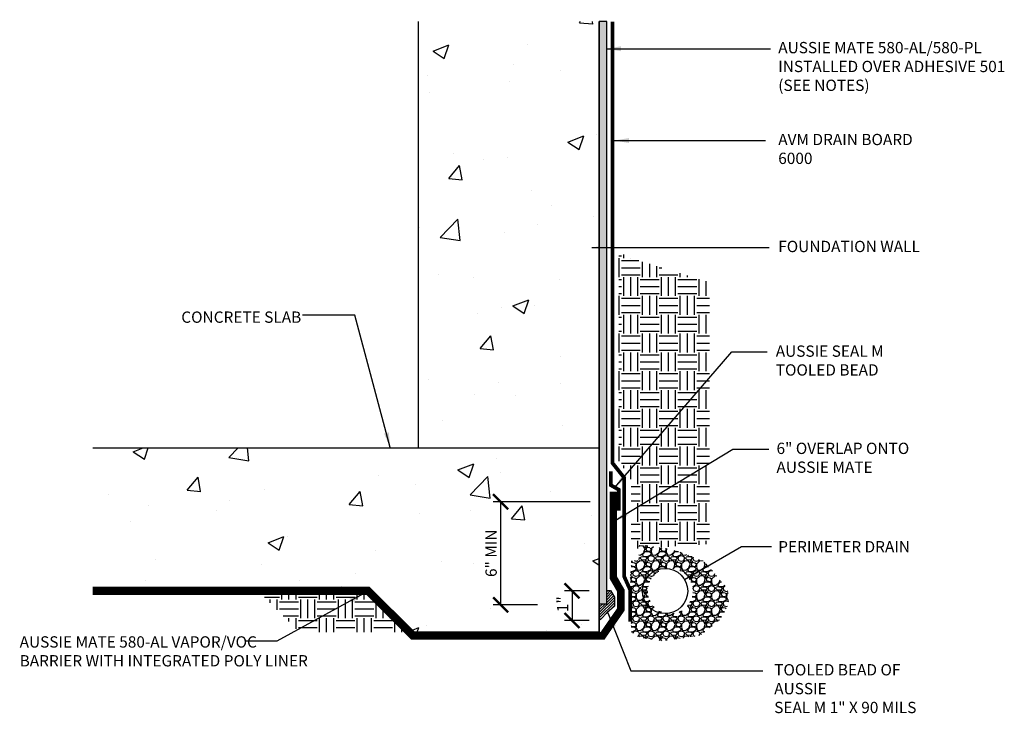
# Model space of a CAD drawing. Units: inches. Extents: x 56 to 247, y -656 to -500.
import ezdxf

# ---------------------------------------------------------------- set-up
doc = ezdxf.new("R2010")
doc.units = ezdxf.units.IN
doc.header["$LTSCALE"] = 0.3
doc.header["$MEASUREMENT"] = 0
doc.linetypes.add('HIDDENX2', pattern=[0.75, 0.5, -0.25])
doc.layers.get('0').update_dxf_attribs({"true_color": 0x000000})
doc.layers.get('Defpoints').update_dxf_attribs({"true_color": 0x000000})
for name, color, linetype in [('502', 30, 'Continuous'), ('520', 6, 'Continuous'), ('580', 1, 'Continuous'), ('BKG', 7, 'Continuous'), ('Text', 7, 'Continuous')]:
    doc.layers.add(name, color=color, linetype=linetype)
doc.layers.add('A-DETL-LN01', color=7, linetype='Continuous', true_color=0x000000)
doc.styles.add('CADdetails-DIMENSIONS', font='ARIALN.TTF', dxfattribs={"height": 0.75})
doc.dimstyles.new('ModelSpace', dxfattribs={"dimscale": 8, "dimtxt": 0.625, "dimasz": 0.125, "dimexe": 0.0625, "dimexo": 0.125, "dimgap": 0.03125, "dimtad": 1, "dimdec": 3, "dimzin": 3, "dimdsep": 46, "dimlunit": 4, "dimtxsty": 'CADdetails-DIMENSIONS', "dimblk": 'ARCHTICK', "dimcen": 0, "dimclrd": 256, "dimclre": 256, "dimclrt": 256, "dimadec": 0, "dimazin": 0, "dimtfac": 0.5, "dimtdec": 3, "dimtmove": 2, "dimatfit": 3, "dimfxl": 1, "dimfrac": 1, "dimtolj": 1, "dimtzin": 0, "dimlwd": -1, "dimarcsym": 0})
pattern_1 = [(50, (-457.759, 358.259), (10.7589, -0.94128), [1.125, -12.375]), (355, (-457.759, 358.259), (-2.08127, 11.28288), [0.9, -9.9]), (100.4514, (-456.863, 358.18), (8.67763, 10.3416), [0.9561, -10.51713]), (46.1842, (-457.759, 361.259), (16.00862, -2.48279), [1.6875, -18.5625]), (96.6356, (-456.425, 361.052), (14.01993, 14.61178), [1.43416, -15.7757]), (351.1842, (-457.76, 361.259), (14.01993, 14.61178), [1.35, -14.85]), (21, (-456.259, 360.509), (8.953606, -6.03928), [1.125, -12.375]), (326, (-456.259, 360.509), (3.64973, 10.87725), [0.9, -9.9]), (71.4514, (-455.513, 360.005), (12.60334, 4.83797), [0.9561, -10.51713]), (37.5, (-457.7592, 358.2587), (0.182398, 4.993408), [0, -9.78, 0, -10.05, 0, -9.9375]), (7.5, (-457.759, 358.2587), (3.946043, 5.916176), [0, -5.73, 0, -9.555, 0, -3.7875]), (327.5, (-461.1042, 358.2587), (8.007337, -0.338323), [0, -3.75, 0, -11.7, 0, -15.525]), (317.5, (-462.604, 358.259), (8.747793, 1.501575), [0, -4.875, 0, -7.77, 0, -11.025])]

# ---------------------------------------------------------------- blocks, each defined once
blk = doc.blocks.new('_ArchTick')
at = {"color": 0, "linetype": 'ByBlock', "const_width": 0.15}
blk.add_lwpolyline([(-0.5, -0.5), (0.5, 0.5)], dxfattribs=at)
blk = doc.blocks.new('*D8')
at = {"layer": 'A-DETL-LN01', "lineweight": -2, "transparency": 16777216}
for p, q in [((219.992, -532.005), (213.555, -532.005)), ((216.492, -538.846), (213.555, -538.846))]:
    blk.add_line(p, q, dxfattribs=at)
at = {"layer": 'A-DETL-LN01', "transparency": 16777216}
blk.add_line((214.055, -532.005), (214.055, -538.846), dxfattribs=at)
at = {"layer": 'Defpoints', "color": 0, "transparency": 16777216}
for p in [(220.992, -532.005), (214.055, -538.846), (217.492, -538.846)]:
    blk.add_point(p, dxfattribs=at)
at = {"layer": 'A-DETL-LN01', "transparency": 16777216}
for p, rotation in [((214.055, -532.005), 90), ((214.055, -538.846), 270)]:
    blk.add_blockref('_ArchTick', p, dxfattribs=dict(at, rotation=rotation))
at = {"layer": 'A-DETL-LN01', "transparency": 16777216, "insert": (213.423, -535.426), "char_height": 0.75, "attachment_point": 5, "rotation": 90, "style": 'CADdetails-DIMENSIONS'}
blk.add_mtext('\\A1;6" MIN', dxfattribs=at)
blk = doc.blocks.new('*D9')
at = {"layer": 'A-DETL-LN01', "lineweight": -2, "transparency": 16777216}
for p, q in [((219.922, -537.924), (218.292, -537.924)), ((219.922, -539.886), (218.292, -539.886))]:
    blk.add_line(p, q, dxfattribs=at)
at = {"layer": 'A-DETL-LN01', "transparency": 16777216}
blk.add_line((218.792, -537.924), (218.792, -539.886), dxfattribs=at)
at = {"layer": 'Defpoints', "color": 0, "transparency": 16777216}
for p in [(220.922, -537.924), (218.792, -539.886), (220.922, -539.886)]:
    blk.add_point(p, dxfattribs=at)
at = {"layer": 'A-DETL-LN01', "transparency": 16777216}
for p, rotation in [((218.792, -537.924), 90), ((218.792, -539.886), 270)]:
    blk.add_blockref('_ArchTick', p, dxfattribs=dict(at, rotation=rotation))
at = {"layer": 'A-DETL-LN01', "transparency": 16777216, "insert": (218.165, -538.807), "char_height": 0.75, "attachment_point": 5, "rotation": 90, "style": 'CADdetails-DIMENSIONS'}
blk.add_mtext('\\A1;1"', dxfattribs=at)

msp = doc.modelspace()

# ---------------------------------------------------------------- hatches: boundary and pattern name
at = {"layer": '502'}
h = msp.add_hatch(color=256, dxfattribs=at)
h.dxf.hatch_style = 1
h.paths.add_polyline_path([(221.0961, -500.1411), (220.5961, -500.1411), (220.5961, -530.0812), (220.5961, -538.7808), (221.0961, -538.7808), (221.0961, -537.9076), (221.0961, -530.6498), (221.0961, -530.0812)])
at = {"layer": '580'}
h = msp.add_hatch(dxfattribs=at)
h.set_pattern_fill('ANSI31', color=256)
h.paths.add_polyline_path([(220.5961, -539.8787), (220.7175, -539.7674), (221.1077, -539.3865), (221.6077, -538.9284), (221.6077, -538.3507), (221.3519, -537.9076), (221.0961, -537.9076), (221.0961, -538.7808), (220.5961, -538.7808)])
at = {"layer": 'A-DETL-LN01', "true_color": 0x7aafdf}
h = msp.add_hatch(dxfattribs=at)
h.set_pattern_fill('AR-CONC', color=143, scale=1.5)
h.set_pattern_definition(pattern_1)
h.paths.add_polyline_path([(220.5961, -528.4312), (215.6903, -528.4312), (215.6903, -527.1743), (214.4334, -527.1743), (214.4334, -528.4312), (208.5961, -528.4312), (208.5961, -500.1411), (220.5961, -500.1411)])
at = {"layer": 'A-DETL-LN01'}
h = msp.add_hatch(dxfattribs=at)
h.set_pattern_fill('EARTH', color=256, scale=5)
h.set_pattern_definition([(0, (-955.431, 695.5573), (1.25, 1.25), [1.25, -1.25]), (0, (-955.431, 696.026), (1.25, 1.25), [1.25, -1.25]), (0, (-955.431, 696.4948), (1.25, 1.25), [1.25, -1.25]), (90, (-955.2747, 696.651), (-1.25, 1.25), [1.25, -1.25]), (90, (-954.806, 696.651), (-1.25, 1.25), [1.25, -1.25]), (90, (-954.3372, 696.651), (-1.25, 1.25), [1.25, -1.25])])
h.paths.add_polyline_path([(222.7067, -515.8479), (227.907, -517.4374), (227.907, -534.8119), (222.7067, -535.1508), (222.7067, -530.5248), (221.9002, -529.2868), (221.9002, -515.4135)])
at = {"layer": 'A-DETL-LN01', "true_color": 0x7aafdf}
h = msp.add_hatch(dxfattribs=at)
h.set_pattern_fill('AR-CONC', color=143, scale=1.5)
h.set_pattern_definition(pattern_1)
h.paths.add_polyline_path([(186.9843, -537.6879), (186.9843, -528.4312), (220.5961, -528.4312), (220.5961, -540.66), (208.3331, -540.66), (205.361, -537.6879)])
at = {"layer": 'A-DETL-LN01'}
h = msp.add_hatch(dxfattribs=at)
h.set_pattern_fill('GRAVEL', color=256)
h.set_pattern_definition([(228.0127875, (-953.24078, 705.2284), (-8, -9), [0.134536, -13.31908805]), (184.9697407, (-953.330777, 705.128396), (12, 1), [0.230868, -22.85592476]), (132.510447, (-953.560777, 705.108396), (10, -11), [0.162788, -16.1160326]), (267.273689, (-953.950777, 704.858396), (1, 20), [0.210238, -20.81355804]), (292.8336542, (-953.960777, 704.648396), (-5, 12), [0.206155, -20.4093731]), (357.273689, (-953.880777, 704.458396), (-20, 1), [0.210238, -20.81355804]), (37.6942405, (-953.670777, 704.448396), (-13, -10), [0.278029, -27.52484855]), (72.2553284, (-953.450777, 704.618396), (7, 22), [0.262488, -25.9863215]), (121.4295656, (-953.370777, 704.868396), (-8, 13), [0.21095, -20.8840731]), (175.2363583, (-953.48078, 705.0484), (11, -1), [0.240832, -11.8007626]), (222.3974378, (-953.720777, 705.068396), (-12, -11), [0.311448, -30.833375]), (138.814075, (-952.96078, 704.8484), (-7, 6), [0.106301, -10.5238448]), (171.4692344, (-953.040777, 704.918396), (13, -2), [0.202237, -20.0215114]), (225, (-953.2408, 704.9484), (-1e-16, -1), [0.141421, -1.27279256]), (203.1985905, (-953.31078, 705.0684), (5, 2), [0.076158, -7.5396151]), (291.80141, (-953.38078, 705.0384), (-1, 3), [0.107703, -5.2774618]), (30.963757, (-953.34078, 704.9384), (3, 2), [0.174929, -5.6560229]), (161.565051, (-953.19078, 705.0284), (2, -1), [0.126491, -3.03578666]), (16.3895403, (-953.960777, 705.038396), (10, 3), [0.1772, -17.54284515]), (70.346176, (-953.790777, 705.088396), (-4, -11), [0.148661, -14.71740775]), (293.1985905, (-953.19078, 705.2284), (-2, 5), [0.152315, -7.4634581]), (343.6104597, (-953.130777, 705.088396), (-10, 3), [0.1772, -17.54284515]), (339.443955, (-953.96078, 704.4184), (-5, 2), [0.17088, -8.37312375]), (294.7751406, (-953.80078, 704.358396), (-5, 11), [0.143178, -14.17464306]), (66.8014095, (-953.18078, 704.2284), (2, 5), [0.152315, -7.4634581]), (17.3540246, (-953.120777, 704.368396), (-13, -4), [0.167631, -16.5954236]), (69.443955, (-953.67078, 704.2284), (-2, -5), [0.08544, -8.45856375]), (101.309932, (-953.24078, 704.2284), (-1, 4), [0.05099, -5.0480295]), (165.963757, (-953.25078, 704.2784), (3, -1), [0.206155, -3.9169506]), (186.009006, (-953.450777, 704.328396), (10, 1), [0.19105, -18.9139232]), (303.690068, (-953.34078, 704.8484), (-1, 2), [0.144222, -3.4613293]), (353.1572266, (-953.260777, 704.728396), (17, -2), [0.251794, -24.9275626]), (60.945396, (-953.01078, 704.6984), (-4, -7), [0.102956, -10.19267414]), (90, (-952.9608, 704.7884), (-1, 1), [0.06, -0.94]), (120.256437, (-953.47078, 704.358396), (4, -7), [0.138924, -13.75352]), (48.0127875, (-953.54078, 704.4784), (8, 9), [0.269072, -13.18455205]), (0, (-953.3608, 704.6784), (1, 1), [0.26, -0.74]), (325.3048465, (-953.100777, 704.678396), (10, -7), [0.158114, -15.6532743]), (254.054604, (-952.97078, 704.5884), (-1, -4), [0.145602, -7.1345079]), (207.6459754, (-953.010777, 704.448396), (-19, -10), [0.237065, -23.4694742]), (175.4260787, (-953.220777, 704.338396), (-13, 1), [0.250799, -24.8290734])])
h.paths.add_polyline_path([(222.7444, -535.914), (223.2358, -535.914), (223.2358, -534.8685), (225.4751, -535.1667), (227.492, -535.9314), (228.3267, -536.835), (229.1265, -537.8082), (229.1961, -538.7813), (228.6049, -539.8587), (227.3182, -540.8666), (224.8839, -541.2489), (223.319, -541.0404), (222.7314, -540.6581), (222.6518, -537.1036)])
edge = h.paths.add_edge_path(flags=16)
edge.add_arc((225.3123, -537.9309), 1.5, 0, 360)
h = msp.add_hatch(dxfattribs=at)
h.set_pattern_fill('EARTH', color=256, scale=5)
h.set_pattern_definition([(0, (-955.6178, 702.917), (1.25, 1.25), [1.25, -1.25]), (0, (-955.6178, 703.3858), (1.25, 1.25), [1.25, -1.25]), (0, (-955.6178, 703.8545), (1.25, 1.25), [1.25, -1.25]), (90, (-955.4615, 704.0108), (-1.25, 1.25), [1.25, -1.25]), (90, (-954.9928, 704.0108), (-1.25, 1.25), [1.25, -1.25]), (90, (-954.524, 704.0108), (-1.25, 1.25), [1.25, -1.25])])
h.paths.add_polyline_path([(200.7043, -540.66), (197.7322, -537.6879), (205.361, -537.6879), (208.3331, -540.66)])

# ---------------------------------------------------------------- linework, layer by layer
at = {"layer": '502'}
msp.add_lwpolyline([(221.0961, -530.6498), (221.0961, -530.0812), (221.0961, -500.1411), (220.5961, -500.1411), (220.5961, -530.0812), (220.5961, -538.7808), (221.0961, -538.7808)], close=True, dxfattribs=at)
at = {"layer": '502', "const_width": 0.375}
msp.add_lwpolyline([(186.9843, -537.8754), (205.2833, -537.8754), (208.2554, -540.8475), (220.7836, -540.8475), (221.973, -539.1304), (221.973, -537.9315), (221.4711, -537.0621), (221.4711, -531.3354)], dxfattribs=at)
at = {"layer": '520'}
msp.add_lwpolyline([(186.9843, -538.1254, 0.125, 0.125, 0), (205.1797, -538.1254, 0.125, 0.125, 0), (208.1519, -541.0975, 0.125, 0.125, 0), (220.9145, -541.0975, 0.125, 0.125, 0), (222.223, -539.2085, 0.125, 0.125, 0), (222.223, -537.8645, 0.125, 0.125, 0), (221.7211, -536.9951, 0.125, 0.125, 0), (221.7211, -531.3354, 0, 0, 0)], format="xyseb", dxfattribs=at)
at = {"layer": '580'}
msp.add_lwpolyline([(221.1077, -539.3865), (220.7175, -539.7674), (220.5961, -539.8787), (220.5961, -538.7808), (221.0961, -538.7808), (221.0961, -537.9076), (221.3519, -537.9076), (221.6077, -538.3507), (221.6077, -538.9284)], close=True, dxfattribs=at)
at = {"layer": 'A-DETL-LN01', "linetype": 'HIDDENX2', "ltscale": 1.5, "const_width": 0.25}
msp.add_lwpolyline([(221.4711, -500.1411), (221.4711, -529.4317), (222.2577, -530.4194), (222.2577, -536.9784), (222.6452, -537.8394), (222.6452, -539.9619)], dxfattribs=at)
at = {"layer": 'A-DETL-LN01', "color": 1, "const_width": 0.25}
msp.add_lwpolyline([(221.3749, -529.9835), (221.3749, -530.9099), (221.8913, -531.208), (221.8913, -532.5958)], dxfattribs=at)
at = {"layer": 'A-DETL-LN01'}
msp.add_lwpolyline([(208.3331, -540.66), (205.361, -537.6879), (186.9843, -537.6879)], dxfattribs=at)
msp.add_circle((224.9673, -537.9309), 1.5, dxfattribs=at)
at = {"layer": 'BKG'}
for p, q in [((208.5961, -528.4312), (208.5961, -500.1405)), ((220.5961, -540.66), (220.5961, -500.1411))]:
    msp.add_line(p, q, dxfattribs=at)
for points in [[(186.9843, -528.4312), (220.5961, -528.4312)], [(220.5961, -528.4312), (220.5961, -540.66), (208.3331, -540.66)]]:
    msp.add_lwpolyline(points, dxfattribs=at)

# ---------------------------------------------------------------- texts
at = {"insert": (232.9385, -506.4491), "char_height": 0.75, "width": 10.684884, "attachment_point": 3, "style": 'CADdetails-DIMENSIONS'}
msp.add_mtext('\\A1;', dxfattribs=at)
at = {"layer": 'A-DETL-LN01', "char_height": 0.75, "attachment_point": 1, "style": 'CADdetails-DIMENSIONS'}
for s, width, insert in [('CONCRETE SLAB', 13.172775, (192.8633, -519.3815)), ('AUSSIE SEAL M TOOLED BEAD', 8.768704, (232.312, -521.636)), ('AUSSIE MATE 580-AL VAPOR/VOC \\PBARRIER WITH INTEGRATED POLY LINER', 20.0645, (182.1363, -540.9359))]:
    msp.add_mtext_dynamic_manual_height_columns(s, width=width, gutter_width=3.75, heights=[0], dxfattribs=dict(at, insert=insert))
at = {"layer": 'Text', "char_height": 0.75, "attachment_point": 1, "style": 'CADdetails-DIMENSIONS'}
for s, width, heights, insert in [('AUSSIE MATE 580-AL/580-PL INSTALLED OVER ADHESIVE 501\\P(SEE NOTES)', 15.840682, [3.7295], (232.4766, -501.4943)), ('AVM DRAIN BOARD 6000 ', 11.120164, [0], (232.4766, -507.5924)), ('FOUNDATION WALL ', 12.314869, [0], (232.4766, -514.6913)), ('6" OVERLAP ONTO \\PAUSSIE MATE ', 13.541632, [0], (232.3618, -528.0886)), ('PERIMETER DRAIN ', 12.560084, [0], (232.4766, -534.6169)), ('TOOLED BEAD OF AUSSIE\\PSEAL M 1" X 90 MILS', 11.004518, [0], (232.2086, -542.7837))]:
    msp.add_mtext_dynamic_manual_height_columns(s, width=width, gutter_width=3.75, heights=heights, dxfattribs=dict(at, insert=insert))

# ---------------------------------------------------------------- dimensions: what is measured, and where the dimension line sits
at = {"layer": 'A-DETL-LN01'}
dim = msp.add_linear_dim(base=(214.0555, -538.8462), p1=(220.9917, -532.005), p2=(217.492, -538.8462), angle=90, text='6" MIN', dimstyle='ModelSpace', dxfattribs=at)
dim.commit()
dim.dimension.update_dxf_attribs({"geometry": '*D8', "text_midpoint": (213.4225, -535.4256)})
dim = msp.add_linear_dim(base=(218.7919, -539.8857), p1=(220.9216, -537.924), p2=(220.9221, -539.8857), angle=90, text='1"', dimstyle='ModelSpace', dxfattribs=at)
dim.commit()
dim.dimension.update_dxf_attribs({"geometry": '*D9', "text_midpoint": (218.1654, -538.8072), "dimtype": 160})

# ---------------------------------------------------------------- leaders
for points in [[(206.7317, -528.4065), (204.3814, -519.6347), (200.9152, -519.6347)], [(221.6331, -531.059), (229.4074, -522.0551), (231.7348, -522.0551)], [(204.9807, -538.0964), (199.2005, -541.2689), (197.0757, -541.2689)], [(221.1787, -539.379), (222.6899, -543.2235), (231.4507, -543.2235)]]:
    msp.add_leader(points, dimstyle='ModelSpace', override={"dimgap": 0.03125, "dimtad": 0}, dxfattribs=at)
at = {"layer": 'Text'}
for points in [[(221.05, -501.9443), (231.9639, -501.9443)], [(221.5803, -508.0349), (231.634, -508.0349)], [(220.104, -515.1343), (231.8701, -515.1343)], [(221.5485, -533.3291), (229.4562, -528.5101), (231.8619, -528.5101)], [(226.2581, -537.157), (230.0382, -534.9746), (232.0181, -534.9746)]]:
    msp.add_leader(points, dimstyle='ModelSpace', override={"dimgap": 0.03125, "dimtad": 0}, dxfattribs=at)

doc.saveas('drawing.dxf')
